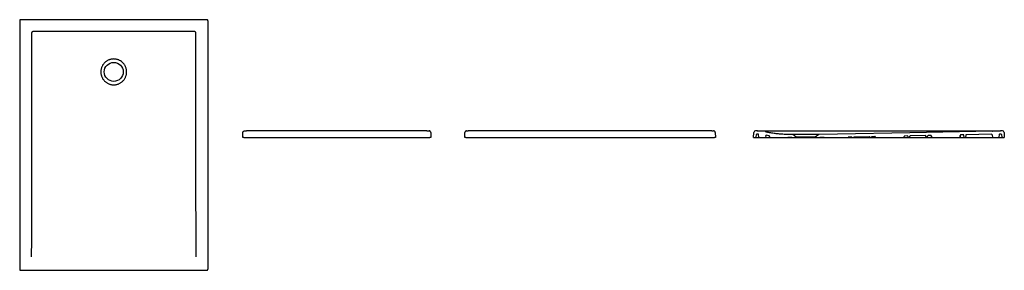
# Model space of a CAD drawing. Units: millimetres. Extents: x 5334.62 to 5339.33, y 3877.06 to 3878.26.
import ezdxf

# ---------------------------------------------------------------- set-up
doc = ezdxf.new("R2010")
doc.units = ezdxf.units.MM
doc.layers.add('SANINDUSA', color=3, linetype='Continuous')

msp = doc.modelspace()

# ---------------------------------------------------------------- linework, layer by layer
at = {"layer": 'SANINDUSA'}
for p, q in [((5334.616, 3878.2554), (5334.616, 3877.0654)), ((5335.511, 3878.2604), (5334.621, 3878.2604)), ((5335.516, 3878.2554), (5335.516, 3878.2542)), ((5335.516, 3878.2542), (5335.516, 3878.2435)), ((5335.516, 3878.2435), (5335.516, 3877.0773)), ((5334.6727, 3878.1965), (5334.6726, 3878.1955)), ((5334.673, 3878.198), (5334.6727, 3878.1965)), ((5334.68, 3878.2038), (5334.6784, 3878.2034)), ((5334.681, 3878.2038), (5334.68, 3878.2038)), ((5335.4536, 3878.2034), (5335.452, 3878.2038)), ((5335.4593, 3878.1965), (5335.459, 3878.198)), ((5335.4594, 3878.1955), (5335.4593, 3878.1965)), ((5335.6831, 3877.6962), (5335.6844, 3877.7205)), ((5336.565, 3877.7281), (5335.7012, 3877.7281)), ((5336.5831, 3877.7206), (5336.5831, 3877.7201)), ((5336.5831, 3877.7201), (5336.5831, 3877.6962)), ((5336.7454, 3877.6962), (5336.7467, 3877.7205)), ((5337.9286, 3877.7281), (5336.7623, 3877.7281)), ((5337.9442, 3877.7205), (5337.9454, 3877.6962)), ((5338.1278, 3877.6962), (5338.1291, 3877.7205)), ((5338.1291, 3877.7205), (5338.1291, 3877.7205)), ((5338.1785, 3877.7273), (5338.1372, 3877.7281)), ((5338.14, 3877.6975), (5338.1415, 3877.7103)), ((5338.1491, 3877.7128), (5338.1446, 3877.7129)), ((5338.1459, 3877.7281), (5339.3097, 3877.7281)), ((5338.1459, 3877.7281), (5339.3097, 3877.7281)), ((5338.1536, 3877.6975), (5338.1521, 3877.7102)), ((5338.1843, 3877.7246), (5338.1843, 3877.7246)), ((5338.3323, 3877.6985), (5338.316, 3877.7099)), ((5338.4396, 3877.7099), (5338.4233, 3877.6985)), ((5339.1315, 3877.7093), (5339.12, 3877.709)), ((5339.2661, 3877.7121), (5339.2661, 3877.7121)), ((5339.2692, 3877.7094), (5339.2708, 3877.6962)), ((5339.3184, 3877.7281), (5339.2731, 3877.7273)), ((5339.3035, 3877.7102), (5339.302, 3877.6975)), ((5339.311, 3877.7129), (5339.3064, 3877.7128)), ((5339.3141, 3877.7103), (5339.3156, 3877.6975)), ((5339.3265, 3877.7205), (5339.3278, 3877.6962)), ((5339.3265, 3877.7205), (5339.3265, 3877.7205)), ((5335.6881, 3877.6962), (5335.6831, 3877.6962)), ((5335.6881, 3877.6962), (5336.5781, 3877.6962)), ((5336.5831, 3877.6962), (5336.5781, 3877.6962)), ((5336.7504, 3877.6962), (5336.7454, 3877.6962)), ((5336.7504, 3877.6962), (5337.9404, 3877.6962)), ((5337.9454, 3877.6962), (5337.9404, 3877.6962)), ((5338.1278, 3877.6962), (5338.1385, 3877.6962)), ((5338.1385, 3877.6962), (5338.1429, 3877.6962)), ((5338.1429, 3877.6962), (5338.1551, 3877.6962)), ((5338.1551, 3877.6962), (5338.1835, 3877.6962)), ((5338.1835, 3877.6962), (5338.1879, 3877.6962)), ((5338.1858, 3877.7041), (5338.185, 3877.6975)), ((5338.1879, 3877.6962), (5338.2061, 3877.6962)), ((5338.2016, 3877.7045), (5338.1893, 3877.7067)), ((5338.2061, 3877.6962), (5338.2905, 3877.6962)), ((5338.2905, 3877.6962), (5338.2905, 3877.6962)), ((5338.2907, 3877.6962), (5338.3116, 3877.6962)), ((5338.2914, 3877.6966), (5338.2914, 3877.6966)), ((5338.2933, 3877.6972), (5338.3087, 3877.6972)), ((5338.3104, 3877.6967), (5338.3107, 3877.6965)), ((5338.3116, 3877.6962), (5338.3323, 3877.6962)), ((5338.3323, 3877.6962), (5338.3323, 3877.6985)), ((5338.4233, 3877.6985), (5338.3323, 3877.6985)), ((5338.3323, 3877.6962), (5338.4233, 3877.6962)), ((5338.4233, 3877.6985), (5338.4233, 3877.6962)), ((5338.4233, 3877.6962), (5338.444, 3877.6962)), ((5338.444, 3877.6962), (5338.4649, 3877.6962)), ((5338.4449, 3877.6965), (5338.4452, 3877.6967)), ((5338.445, 3877.6962), (5338.445, 3877.6962)), ((5338.4451, 3877.6962), (5338.4451, 3877.6962)), ((5338.4468, 3877.6972), (5338.4623, 3877.6972)), ((5338.4623, 3877.6972), (5338.4623, 3877.6972)), ((5338.4641, 3877.6966), (5338.4641, 3877.6966)), ((5338.4651, 3877.6962), (5338.579, 3877.6962)), ((5338.597, 3877.6981), (5338.5823, 3877.6978)), ((5338.6007, 3877.6962), (5338.6048, 3877.6962)), ((5338.6061, 3877.697), (5338.6061, 3877.697)), ((5338.6827, 3877.6999), (5338.6085, 3877.6984)), ((5338.6087, 3877.6962), (5338.619, 3877.6962)), ((5338.6827, 3877.6962), (5338.6829, 3877.6962)), ((5338.6829, 3877.6962), (5338.687, 3877.6962)), ((5338.6871, 3877.6962), (5338.6905, 3877.6962)), ((5338.6905, 3877.6962), (5338.6918, 3877.6962)), ((5338.6918, 3877.6962), (5338.7131, 3877.6962)), ((5338.692, 3877.6976), (5338.692, 3877.6975)), ((5338.7086, 3877.7005), (5338.6948, 3877.7002)), ((5338.7116, 3877.6979), (5338.7116, 3877.6975)), ((5338.7125, 3877.6962), (5338.7125, 3877.6962)), ((5338.7131, 3877.6962), (5338.8465, 3877.6962)), ((5338.8465, 3877.6962), (5338.8678, 3877.6962)), ((5338.848, 3877.6975), (5338.8484, 3877.7009)), ((5338.8642, 3877.7037), (5338.8512, 3877.7034)), ((5338.8676, 3877.6975), (5338.8672, 3877.7012)), ((5338.8678, 3877.6962), (5338.8691, 3877.6962)), ((5338.8691, 3877.6962), (5338.8725, 3877.6962)), ((5338.8725, 3877.6962), (5338.8769, 3877.6962)), ((5338.8744, 3877.7013), (5338.874, 3877.6975)), ((5338.8769, 3877.6962), (5338.9507, 3877.6962)), ((5338.9499, 3877.7055), (5338.8773, 3877.704)), ((5338.9507, 3877.6962), (5338.9551, 3877.6962)), ((5338.9536, 3877.6975), (5338.953, 3877.7029)), ((5338.9551, 3877.6962), (5338.9585, 3877.6962)), ((5338.9585, 3877.6962), (5338.9598, 3877.6962)), ((5338.9598, 3877.6962), (5338.9811, 3877.6962)), ((5338.96, 3877.6975), (5338.9606, 3877.7031)), ((5338.9759, 3877.706), (5338.9636, 3877.7058)), ((5338.9796, 3877.6975), (5338.9789, 3877.7034)), ((5338.9805, 3877.6962), (5338.9805, 3877.6962)), ((5338.9811, 3877.6962), (5339.1145, 3877.6962)), ((5339.1145, 3877.6962), (5339.1358, 3877.6962)), ((5339.1171, 3877.7065), (5339.116, 3877.6975)), ((5339.1356, 3877.6975), (5339.1345, 3877.7066)), ((5339.1358, 3877.6962), (5339.1371, 3877.6962)), ((5339.1371, 3877.6962), (5339.1387, 3877.6962)), ((5339.1387, 3877.6962), (5339.1451, 3877.6962)), ((5339.1431, 3877.7069), (5339.1418, 3877.6962)), ((5339.1451, 3877.6962), (5339.2674, 3877.6962)), ((5339.2495, 3877.6962), (5339.2495, 3877.6962)), ((5339.2674, 3877.6962), (5339.2739, 3877.6962)), ((5339.2739, 3877.6962), (5339.3005, 3877.6962)), ((5339.3005, 3877.6962), (5339.3127, 3877.6962)), ((5339.3127, 3877.6962), (5339.3171, 3877.6962)), ((5339.3171, 3877.6962), (5339.3278, 3877.6962)), ((5334.621, 3877.0604), (5335.511, 3877.0604)), ((5335.516, 3877.0773), (5335.516, 3877.0667)), ((5335.516, 3877.0667), (5335.516, 3877.0654))]:
    msp.add_line(p, q, dxfattribs=at)
at = {"layer": 'SANINDUSA', "flags": 128}
for points in [[(5339.272, 3877.7272), (5338.8751, 3877.7189), (5338.5289, 3877.7117), (5338.4396, 3877.7099)], [(5339.2661, 3877.7121), (5339.2061, 3877.7108), (5339.146, 3877.7096)], [(5338.2041, 3877.7019), (5338.2044, 3877.6994), (5338.2046, 3877.6975)], [(5338.9789, 3877.7034), (5338.9796, 3877.6981), (5338.9796, 3877.6975)], [(5339.116, 3877.6975), (5339.1165, 3877.7022), (5339.117, 3877.7064)]]:
    msp.add_lwpolyline(points, dxfattribs=at)
at = {"layer": 'SANINDUSA'}
msp.add_circle((5335.066, 3878.0104), 0.0455, dxfattribs=at)
for centre, radius, start, end in [((5338.1371, 3877.7201), 0.008, 89, 177), ((5338.1445, 3877.7099), 0.003, 89, 173), ((5338.1491, 3877.7098), 0.003, 7, 89), ((5338.1783, 3877.7193), 0.008, 41.2233, 89), ((5338.1904, 3877.7299), 0.008, 221.2233, 259.0824), ((5339.1315, 3877.7063), 0.003, 7, 91.1927), ((5339.1461, 3877.7066), 0.003, 91.1927, 173), ((5339.2662, 3877.7091), 0.003, 7, 91.1927), ((5339.2718, 3877.7352), 0.008, 271.1927, 275.1866), ((5339.2733, 3877.7193), 0.008, 91, 95.1866), ((5339.3065, 3877.7098), 0.003, 91, 173), ((5339.3111, 3877.7099), 0.003, 7, 91), ((5339.3185, 3877.7201), 0.008, 3, 91), ((5338.1385, 3877.6977), 0.0015, 270, 353), ((5338.1551, 3877.6977), 0.0015, 187, 270), ((5338.1835, 3877.6977), 0.0015, 270, 353), ((5338.1887, 3877.7037), 0.003, 79.362, 173), ((5338.2905, 3877.6977), 0.0015, 270, 308.9424), ((5338.2933, 3877.6942), 0.003, 90, 128.9424), ((5338.3087, 3877.6942), 0.003, 55, 90), ((5338.3116, 3877.6977), 0.0015, 235, 270), ((5338.444, 3877.6977), 0.0015, 270, 305), ((5338.4468, 3877.6943), 0.0029, 90, 125), ((5338.5971, 3877.6952), 0.0029, 34.1909, 91.1927), ((5338.6007, 3877.6977), 0.0015, 214.1909, 270), ((5338.6048, 3877.6977), 0.0015, 270, 329.5121), ((5338.6086, 3877.6955), 0.0029, 91.1927, 149.5121), ((5338.6828, 3877.697), 0.0029, 8.9972, 91.1927), ((5338.6871, 3877.6977), 0.0015, 188.9972, 270), ((5338.6905, 3877.6977), 0.0015, 270, 353), ((5338.6948, 3877.6973), 0.0029, 91.1927, 173), ((5338.8643, 3877.7008), 0.0029, 7, 91.1927), ((5338.8691, 3877.6977), 0.0015, 187, 270), ((5338.8725, 3877.6977), 0.0015, 270, 353), ((5338.8774, 3877.701), 0.003, 91.1927, 173), ((5338.95, 3877.7025), 0.003, 7, 91.1927), ((5338.9551, 3877.6977), 0.0015, 187, 270), ((5338.9585, 3877.6977), 0.0015, 270, 353), ((5338.9636, 3877.7028), 0.003, 91.1927, 173), ((5339.1371, 3877.6977), 0.0015, 187, 270), ((5339.3005, 3877.6977), 0.0015, 270, 353), ((5339.3171, 3877.6977), 0.0015, 187, 270)]:
    msp.add_arc(centre, radius, start, end, dxfattribs=at)
for centre, major_axis, ratio, start_param, end_param in [((5334.621, 3878.2554), (-0.00355, 0.00355), 0.997265, 5.499157, 7.067214), ((5335.511, 3878.2554), (0, -0.00501), 0.99863, 1.570796, 3.141593), ((5335.7189, 3878.2277), (0.7127, 0.0242), 0.700166, 4.6514, 4.663741), ((5336.5472, 3878.2277), (0.7127, -0.0242), 0.700166, 4.761037, 4.775135), ((5336.7534, 3878.2282), (-0.7127, 0.0124), 0.701441, 1.584895, 1.595478), ((5336.7813, 3878.2277), (0.0265, 0.4996), 0.011299, 3.127895, 3.129653), ((5337.9374, 3878.2282), (-0.7127, -0.0124), 0.701441, 1.546114, 1.556697), ((5337.9096, 3878.2277), (-0.0265, 0.4996), 0.011299, 3.153533, 3.155291), ((5334.621, 3877.0654), (-0.00355, -0.00355), 0.997265, 5.499157, 7.067214), ((5335.511, 3877.0654), (0, 0.00501), 0.99863, 3.141593, 4.712389)]:
    msp.add_ellipse(centre, major_axis=major_axis, ratio=ratio, start_param=start_param, end_param=end_param, dxfattribs=at)
at = {"layer": 'SANINDUSA', "extrusion": (0, 0, -1)}
for centre, major_axis, ratio, start_param, end_param in [((5338.1637, 3878.2277), (-0.7127, -0.0242), 0.700166, 4.761037, 4.773378), ((5338.1637, 3878.2277), (-0.0265, -0.4996), 0.011299, 6.282784, 6.295125), ((5339.2919, 3878.2277), (-0.7127, 0.0242), 0.700166, 4.6514, 4.663741), ((5339.2919, 3878.2277), (0.0265, -0.4996), 0.011299, 6.271245, 6.283586)]:
    msp.add_ellipse(centre, major_axis=major_axis, ratio=ratio, start_param=start_param, end_param=end_param, dxfattribs=at)
at = {"layer": 'SANINDUSA'}
for points, knots in [([(5334.6726, 3878.1955), (5334.6726, 3878.1902), (5334.6726, 3878.1635), (5334.6723, 3878.1018), (5334.6723, 3878.0455), (5334.6723, 3878.0104)], [0, 0, 0, 0, 0.0864497, 0.4322507, 1, 1, 1, 1]), ([(5334.6784, 3878.2034), (5334.6775, 3878.203), (5334.6758, 3878.2022), (5334.674, 3878.2003), (5334.6733, 3878.1987), (5334.673, 3878.198)], [0, 0, 0, 0, 0.35376, 0.716087, 1, 1, 1, 1]), ([(5335.066, 3878.2039), (5335.0607, 3878.2039), (5335.034, 3878.2039), (5334.9221, 3878.2038), (5334.7991, 3878.2038), (5334.6974, 3878.2038), (5334.681, 3878.2038)], [0, 0, 0, 0, 0.041532, 0.207659, 0.872169, 1, 1, 1, 1]), ([(5335.451, 3878.2038), (5335.4457, 3878.2038), (5335.419, 3878.2038), (5335.307, 3878.2038), (5335.184, 3878.2039), (5335.0823, 3878.2039), (5335.066, 3878.2039)], [0, 0, 0, 0, 0.041558, 0.207788, 0.872709, 1, 1, 1, 1]), ([(5335.459, 3878.198), (5335.4586, 3878.1989), (5335.4578, 3878.2006), (5335.4559, 3878.2024), (5335.4543, 3878.2031), (5335.4536, 3878.2034)], [0, 0, 0, 0, 0.35346, 0.715871, 1, 1, 1, 1]), ([(5335.4597, 3878.0104), (5335.4597, 3878.0259), (5335.4597, 3878.0413), (5335.4597, 3878.0721), (5335.4597, 3878.0876), (5335.4596, 3878.1184), (5335.4595, 3878.1338), (5335.4595, 3878.1647), (5335.4594, 3878.1801), (5335.4594, 3878.1955)], [0, 0, 0, 0, 0.25, 0.25, 0.5, 0.5, 0.75, 0.75, 1, 1, 1, 1]), ([(5335.1063, 3878.0573), (5335.1074, 3878.0563), (5335.1101, 3878.0538), (5335.1138, 3878.0497), (5335.1175, 3878.0448), (5335.1206, 3878.0396), (5335.1232, 3878.0341), (5335.1252, 3878.0284), (5335.1267, 3878.0225), (5335.1276, 3878.0165), (5335.1279, 3878.0104), (5335.1276, 3878.0043), (5335.1267, 3877.9983), (5335.1252, 3877.9925), (5335.1232, 3877.9867), (5335.1206, 3877.9812), (5335.1175, 3877.976), (5335.1138, 3877.9712), (5335.1098, 3877.9667), (5335.1053, 3877.9626), (5335.1004, 3877.959), (5335.0952, 3877.9558), (5335.0897, 3877.9532), (5335.084, 3877.9512), (5335.0781, 3877.9497), (5335.0721, 3877.9488), (5335.066, 3877.9485), (5335.0599, 3877.9488), (5335.0539, 3877.9497), (5335.048, 3877.9512), (5335.0423, 3877.9532), (5335.0368, 3877.9558), (5335.0316, 3877.959), (5335.0267, 3877.9626), (5335.0222, 3877.9667), (5335.0182, 3877.9712), (5335.0145, 3877.976), (5335.0114, 3877.9812), (5335.0088, 3877.9867), (5335.0068, 3877.9925), (5335.0053, 3877.9983), (5335.0044, 3878.0043), (5335.0041, 3878.0104), (5335.0044, 3878.0165), (5335.0053, 3878.0225), (5335.0068, 3878.0284), (5335.0088, 3878.0341), (5335.0114, 3878.0396), (5335.0145, 3878.0448), (5335.0182, 3878.0497), (5335.0222, 3878.0542), (5335.0267, 3878.0583), (5335.0316, 3878.0619), (5335.0368, 3878.065), (5335.0423, 3878.0676), (5335.048, 3878.0696), (5335.0539, 3878.0711), (5335.0599, 3878.072), (5335.066, 3878.0723), (5335.0721, 3878.072), (5335.0781, 3878.0711), (5335.084, 3878.0696), (5335.0909, 3878.0672), (5335.0985, 3878.0633), (5335.1038, 3878.0594), (5335.1063, 3878.0573)], [0, 0, 0, 0, 0.01206, 0.027685, 0.043311, 0.058936, 0.074562, 0.090187, 0.105813, 0.121438, 0.137064, 0.152689, 0.168315, 0.18394, 0.199566, 0.215191, 0.230817, 0.246442, 0.262068, 0.277693, 0.293319, 0.308944, 0.324569, 0.340195, 0.35582, 0.371446, 0.387071, 0.402697, 0.418322, 0.433948, 0.449573, 0.465199, 0.480824, 0.49645, 0.512075, 0.527701, 0.543326, 0.558952, 0.574577, 0.590203, 0.605828, 0.621454, 0.637079, 0.652704, 0.66833, 0.683955, 0.699581, 0.715206, 0.730832, 0.746457, 0.762083, 0.777708, 0.793334, 0.808959, 0.824585, 0.84021, 0.855836, 0.871461, 0.887087, 0.902712, 0.918338, 0.933963, 0.949589, 0.974793, 1, 1, 1, 1]), ([(5334.6723, 3878.0104), (5334.6723, 3878.0051), (5334.6724, 3877.9784), (5334.6725, 3877.8664), (5334.6727, 3877.6683), (5334.6725, 3877.4609), (5334.6723, 3877.3084), (5334.6722, 3877.2169), (5334.6716, 3877.1559), (5334.6714, 3877.1254)], [0, 0, 0, 0, 0.018078, 0.0903901, 0.3796385, 0.6898173, 0.7932122, 0.8966069, 1, 1, 1, 1]), ([(5335.4607, 3877.1254), (5335.4606, 3877.1263), (5335.4606, 3877.1308), (5335.4604, 3877.1496), (5335.46, 3877.2247), (5335.4595, 3877.4058), (5335.4593, 3877.682), (5335.4595, 3877.901), (5335.4597, 3878.0104)], [0, 0, 0, 0, 0.003033, 0.015166, 0.063696, 0.257816, 0.628908, 1, 1, 1, 1]), ([(5335.6844, 3877.7205), (5335.6844, 3877.7209), (5335.6845, 3877.722), (5335.6851, 3877.7238), (5335.6865, 3877.7258), (5335.6884, 3877.7272), (5335.6905, 3877.728), (5335.6918, 3877.7281), (5335.6924, 3877.7281), (5335.6924, 3877.7281)], [0, 0, 0, 0, 0.093075, 0.256263, 0.446251, 0.681043, 0.835808, 0.998556, 1, 1, 1, 1]), ([(5336.5831, 3877.7206), (5336.583, 3877.7211), (5336.583, 3877.7216), (5336.5828, 3877.7224), (5336.5827, 3877.7226), (5336.5825, 3877.7231), (5336.5824, 3877.7234), (5336.5822, 3877.7238), (5336.5821, 3877.7241), (5336.5818, 3877.7245), (5336.5816, 3877.7247), (5336.5812, 3877.7253), (5336.5808, 3877.7257), (5336.5803, 3877.7262), (5336.5801, 3877.7264), (5336.5797, 3877.7267), (5336.5795, 3877.7268), (5336.5788, 3877.7272), (5336.5784, 3877.7274), (5336.5775, 3877.7278), (5336.577, 3877.7279), (5336.5762, 3877.728), (5336.576, 3877.7281), (5336.5755, 3877.7281), (5336.5753, 3877.7281), (5336.575, 3877.7281)], [0, 0, 0, 0, 0.125, 0.125, 0.1875, 0.1875, 0.25, 0.25, 0.3125, 0.3125, 0.375, 0.375, 0.5, 0.5, 0.5625, 0.5625, 0.625, 0.625, 0.75, 0.75, 0.875, 0.875, 0.9375, 0.9375, 1, 1, 1, 1]), ([(5336.7548, 3877.7281), (5336.7548, 3877.7281), (5336.7541, 3877.7281), (5336.7528, 3877.728), (5336.7508, 3877.7272), (5336.7489, 3877.7258), (5336.7475, 3877.7238), (5336.7468, 3877.722), (5336.7467, 3877.7209), (5336.7467, 3877.7205)], [0, 0, 0, 0, 0.001449, 0.164191, 0.318957, 0.553748, 0.743738, 0.906924, 1, 1, 1, 1]), ([(5337.9442, 3877.7205), (5337.9441, 3877.7209), (5337.944, 3877.722), (5337.9434, 3877.7238), (5337.942, 3877.7258), (5337.9401, 3877.7272), (5337.938, 3877.728), (5337.9367, 3877.7281), (5337.9361, 3877.7281), (5337.9361, 3877.7281)], [0, 0, 0, 0, 0.093076, 0.256262, 0.446252, 0.681043, 0.835809, 0.998551, 1, 1, 1, 1]), ([(5338.316, 3877.7099), (5338.3089, 3877.7099), (5338.2948, 3877.7101), (5338.2736, 3877.7111), (5338.2523, 3877.7128), (5338.2311, 3877.7152), (5338.2099, 3877.7182), (5338.1959, 3877.7207), (5338.1888, 3877.722), (5338.1888, 3877.722), (5338.1888, 3877.722), (5338.1888, 3877.722), (5338.1888, 3877.722), (5338.1888, 3877.722), (5338.1888, 3877.722)], [0, 0, 0, 0, 0.165897, 0.331835, 0.497732, 0.66514, 0.832592, 1, 1, 1, 1, 1, 1, 1.000001, 1.000001, 1.000001, 1.000001]), ([(5338.4396, 3877.7099), (5338.4395, 3877.7099), (5338.4393, 3877.7099), (5338.4376, 3877.7099), (5338.435, 3877.7099), (5338.4315, 3877.7099), (5338.4269, 3877.7099), (5338.4216, 3877.7099), (5338.4155, 3877.7099), (5338.4088, 3877.7099), (5338.4015, 3877.7099), (5338.3938, 3877.7099), (5338.3859, 3877.7099), (5338.3778, 3877.7099), (5338.3697, 3877.7099), (5338.3618, 3877.7099), (5338.3541, 3877.7099), (5338.3468, 3877.7099), (5338.3401, 3877.7099), (5338.334, 3877.7099), (5338.3286, 3877.7099), (5338.3241, 3877.7099), (5338.3205, 3877.7099), (5338.318, 3877.7099), (5338.3163, 3877.7099), (5338.3161, 3877.7099), (5338.316, 3877.7099)], [0, 0, 0, 0, 0.041667, 0.083333, 0.125, 0.166667, 0.208333, 0.25, 0.291667, 0.333333, 0.375, 0.416667, 0.458333, 0.5, 0.541667, 0.583333, 0.625, 0.666667, 0.708333, 0.75, 0.791667, 0.833333, 0.875, 0.916667, 0.958333, 1, 1, 1, 1]), ([(5339.12, 3877.709), (5339.1196, 3877.709), (5339.1189, 3877.7089), (5339.1181, 3877.7084), (5339.1174, 3877.7076), (5339.1171, 3877.7069), (5339.1171, 3877.7065), (5339.117, 3877.7064)], [0, 0, 0, 0, 0.236237, 0.472474, 0.70871, 0.944938, 1, 1, 1, 1]), ([(5338.2041, 3877.7019), (5338.204, 3877.7022), (5338.2039, 3877.7029), (5338.2033, 3877.7037), (5338.2025, 3877.7043), (5338.2019, 3877.7044), (5338.2016, 3877.7045)], [0, 0, 0, 0, 0.263213, 0.526422, 0.789648, 1, 1, 1, 1]), ([(5338.2023, 3877.7042), (5338.2023, 3877.7043), (5338.2021, 3877.7043), (5338.202, 3877.7044), (5338.202, 3877.7044)], [0, 0, 0, 0, 0.5860328, 1, 1, 1, 1]), ([(5338.2046, 3877.6975), (5338.2047, 3877.6974), (5338.2047, 3877.697), (5338.2051, 3877.6966), (5338.2055, 3877.6963), (5338.2059, 3877.6962), (5338.2061, 3877.6962), (5338.2061, 3877.6962)], [0, 0, 0, 0, 0.232771, 0.465531, 0.698319, 0.931125, 1, 1, 1, 1]), ([(5338.2905, 3877.6962), (5338.2907, 3877.6962), (5338.291, 3877.6963), (5338.2913, 3877.6965), (5338.2914, 3877.6966)], [0, 0, 0, 0, 0.496458, 1, 1, 1, 1]), ([(5338.2933, 3877.6972), (5338.293, 3877.6972), (5338.2923, 3877.6971), (5338.2917, 3877.6968), (5338.2915, 3877.6966), (5338.2914, 3877.6966)], [0, 0, 0, 0, 0.496375, 0.992763, 1, 1, 1, 1]), ([(5338.4623, 3877.6972), (5338.4626, 3877.6972), (5338.463, 3877.6972), (5338.4636, 3877.6969), (5338.4639, 3877.6968), (5338.4641, 3877.6966)], [0, 0, 0, 0, 0.5, 0.5, 1, 1, 1, 1]), ([(5338.4641, 3877.6966), (5338.464, 3877.6967), (5338.4636, 3877.6969), (5338.463, 3877.6972), (5338.4625, 3877.6972), (5338.4623, 3877.6972)], [0, 0, 0, 0, 0.245732, 0.735497, 1, 1, 1, 1]), ([(5338.4641, 3877.6966), (5338.4643, 3877.6965), (5338.4646, 3877.6963), (5338.4649, 3877.6962), (5338.4651, 3877.6962)], [0, 0, 0, 0, 0.490707, 1, 1, 1, 1]), ([(5338.579, 3877.6962), (5338.5792, 3877.6962), (5338.5795, 3877.6963), (5338.5799, 3877.6965), (5338.5801, 3877.6967), (5338.5801, 3877.6968)], [0, 0, 0, 0, 0.379918, 0.759841, 1, 1, 1, 1]), ([(5338.5791, 3877.6962), (5338.5839, 3877.6962), (5338.5907, 3877.6962), (5338.5975, 3877.6962), (5338.5996, 3877.6962)], [0, 0, 0, 0, 0.695452, 1, 1, 1, 1]), ([(5338.5823, 3877.6978), (5338.582, 3877.6978), (5338.5814, 3877.6977), (5338.5806, 3877.6973), (5338.5803, 3877.6969), (5338.5801, 3877.6968)], [0, 0, 0, 0, 0.389, 0.777999, 1, 1, 1, 1]), ([(5338.5996, 3877.6962), (5338.5999, 3877.6962), (5338.6003, 3877.6962), (5338.6004, 3877.6962), (5338.6004, 3877.6962)], [0, 0, 0, 0, 0.968117, 1, 1, 1, 1]), ([(5338.6051, 3877.6962), (5338.6053, 3877.6962), (5338.6057, 3877.6962), (5338.6067, 3877.6962), (5338.6078, 3877.6962), (5338.6085, 3877.6962), (5338.6087, 3877.6962)], [0, 0, 0, 0, 0.270258, 0.558126, 0.846515, 1, 1, 1, 1]), ([(5338.7116, 3877.6979), (5338.7115, 3877.6982), (5338.7114, 3877.6989), (5338.7108, 3877.6997), (5338.71, 3877.7002), (5338.7092, 3877.7005), (5338.7088, 3877.7005), (5338.7086, 3877.7005)], [0, 0, 0, 0, 0.229492, 0.458984, 0.688492, 0.918014, 1, 1, 1, 1]), ([(5338.7116, 3877.6975), (5338.7117, 3877.6974), (5338.7117, 3877.697), (5338.7121, 3877.6966), (5338.7125, 3877.6963), (5338.7129, 3877.6962), (5338.7131, 3877.6962), (5338.7131, 3877.6962)], [0, 0, 0, 0, 0.232767, 0.465534, 0.698312, 0.931121, 1, 1, 1, 1]), ([(5338.8465, 3877.6962), (5338.8466, 3877.6962), (5338.847, 3877.6963), (5338.8474, 3877.6965), (5338.8478, 3877.6969), (5338.8479, 3877.6973), (5338.8479, 3877.6975), (5338.848, 3877.6975)], [0, 0, 0, 0, 0.232883, 0.465772, 0.698599, 0.931386, 1, 1, 1, 1]), ([(5338.8512, 3877.7034), (5338.8509, 3877.7034), (5338.8502, 3877.7033), (5338.8493, 3877.7028), (5338.8487, 3877.7021), (5338.8484, 3877.7014), (5338.8484, 3877.701), (5338.8484, 3877.7009)], [0, 0, 0, 0, 0.236236, 0.472471, 0.708708, 0.944937, 1, 1, 1, 1]), ([(5338.9789, 3877.7034), (5338.9788, 3877.7037), (5338.9787, 3877.7044), (5338.9781, 3877.7052), (5338.9772, 3877.7058), (5338.9764, 3877.706), (5338.976, 3877.706), (5338.9759, 3877.706)], [0, 0, 0, 0, 0.22949, 0.45898, 0.688489, 0.918012, 1, 1, 1, 1]), ([(5338.9796, 3877.6975), (5338.9797, 3877.6974), (5338.9797, 3877.697), (5338.9801, 3877.6966), (5338.9805, 3877.6963), (5338.9809, 3877.6962), (5338.9811, 3877.6962), (5338.9811, 3877.6962)], [0, 0, 0, 0, 0.232768, 0.465534, 0.698309, 0.931126, 1, 1, 1, 1]), ([(5339.1145, 3877.6962), (5339.1146, 3877.6962), (5339.115, 3877.6963), (5339.1154, 3877.6965), (5339.1158, 3877.6969), (5339.1159, 3877.6973), (5339.1159, 3877.6975), (5339.116, 3877.6975)], [0, 0, 0, 0, 0.232882, 0.465767, 0.698596, 0.931387, 1, 1, 1, 1])]:
    msp.add_open_spline(points, degree=3, knots=knots, dxfattribs=at)
for points in [[(5335.452, 3878.2038), (5335.4517, 3878.2038), (5335.4513, 3878.2038), (5335.451, 3878.2038)], [(5338.4651, 3877.6962), (5338.4647, 3877.6962), (5338.4644, 3877.6963), (5338.4641, 3877.6966)], [(5338.619, 3877.6962), (5338.6402, 3877.6962), (5338.6614, 3877.6962), (5338.6827, 3877.6962)]]:
    msp.add_open_spline(points, degree=3, dxfattribs=at)

doc.saveas('drawing.dxf')
